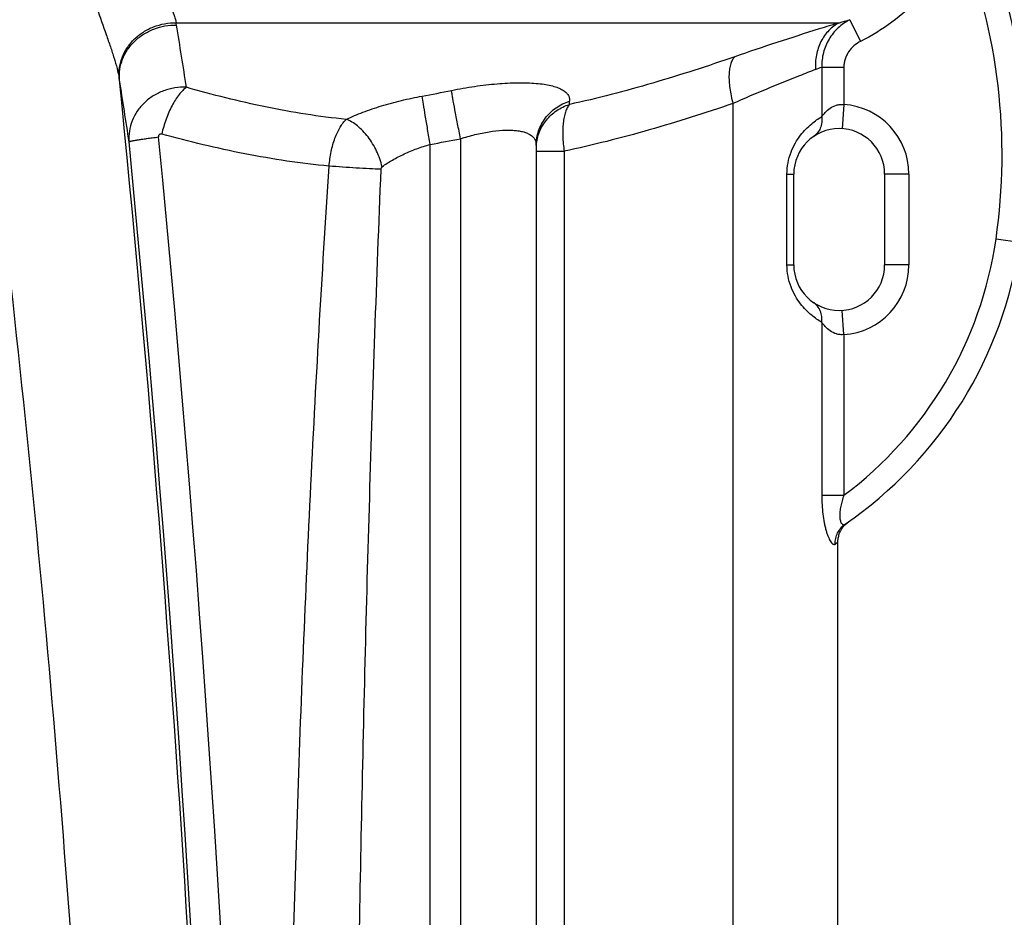
# Model space of a CAD drawing. Units: millimetres. Extents: x -2166 to 3296, y -547 to 3137.
# Drawn here: x 816 to 1141, y 2426 to 2723 of the extents above; entities that cross this region are included whole.
import ezdxf

# ---------------------------------------------------------------- set-up
doc = ezdxf.new("R2010")
doc.units = ezdxf.units.MM
doc.header["$LTSCALE"] = 46.255
doc.header["$PDMODE"] = 3
doc.header["$PDSIZE"] = 0.3125
doc.layers.get('0').update_dxf_attribs({"linetype": 'CONTINUOUS'})
doc.layers.get('Defpoints').update_dxf_attribs({"linetype": 'CONTINUOUS'})
doc.layers.add('AM_5', color=3, linetype='CONTINUOUS', lineweight=25)
doc.layers.add('RUNDUNGEN', color=7, linetype='CONTINUOUS')
doc.styles.get("Standard").update_dxf_attribs({"font": 'txt', "width": 0.7})
doc.dimstyles.new('AM_DIN$0', dxfattribs={"dimtxt": 3.5, "dimasz": 2.5, "dimexe": 1, "dimexo": 1, "dimgap": 1.5, "dimtad": 1, "dimdsep": 46, "dimtxsty": 'STANDARD', "dimcen": 0, "dimclrd": 256, "dimclre": 256, "dimclrt": 2, "dimadec": 0, "dimazin": 2, "dimtp": 0.1, "dimtm": 0.1, "dimtfac": 0.71, "dimtdec": 3, "dimtmove": 0, "dimatfit": 3, "dimfxl": 1, "dimlwd": -1, "dimlwe": -1, "dimarcsym": 0})

# ---------------------------------------------------------------- blocks, each defined once
blk = doc.blocks.new('*D13')
at = {"layer": 'AM_5', "ltscale": 10, "transparency": 16777216}
for p, q in [((667.21, 3136.67), (2135.35, 3136.67)), ((2134.35, 1310.63), (2134.35, 3106.67)), ((1647.93, 1280.63), (2135.35, 1280.63))]:
    blk.add_line(p, q, dxfattribs=at)
for points in [[(2129.35, 3106.67), (2139.35, 3106.67), (2134.35, 3136.67)], [(2129.35, 1310.63), (2139.35, 1310.63), (2134.35, 1280.63)]]:
    blk.add_solid(points, dxfattribs=at)
at = {"layer": 'Defpoints', "color": 0, "ltscale": 10, "transparency": 16777216}
for p in [(666.21, 3136.67), (2134.35, 3136.67), (1646.93, 1280.63)]:
    blk.add_point(p, dxfattribs=at)
at = {"layer": 'AM_5', "color": 2, "ltscale": 10, "transparency": 16777216, "insert": (2101.85, 2208.65), "char_height": 35, "attachment_point": 5, "rotation": 90}
blk.add_mtext('1860', dxfattribs=at)

msp = doc.modelspace()

# ---------------------------------------------------------------- linework, layer by layer
at = {"color": 7, "linetype": 'Continuous'}
msp.add_line((1085.794, 1542.146), (1085.794, 2550.321), dxfattribs=at)
at = {"color": 9, "linetype": 'Continuous'}
msp.add_open_spline([(783.421, 2859.671), (792.193, 2801.367), (807.976, 2684.484), (826.284, 2508.511), (839.168, 2332.03), (844.113, 2214.149), (845.67, 2155.182)], degree=3, knots=[0, 0, 0, 0, 0.2499531, 0.4999153, 0.7499275, 1, 1, 1, 1], dxfattribs=at)
at = {"layer": 'RUNDUNGEN', "color": 9, "linetype": 'Continuous'}
for p, q in [((867.312, 2721.638), (1086.308, 2721.638)), ((1089.713, 2722.628), (1093.284, 2715.487)), ((1080.471, 2707.021), (1087.762, 2707.021)), ((1080.471, 2707.021), (1080.471, 2690.645)), ((1087.762, 2707.021), (1087.762, 2694.641)), ((1051.151, 2694.988), (1051.151, 1609.647)), ((1087.762, 2694.641), (1087.223, 2686.66)), ((951.213, 1667.584), (951.213, 2681.495)), ((961.213, 2683.364), (961.213, 1662.035)), ((986.213, 2679.248), (995.451, 2679.248)), ((986.251, 2681.196), (986.253, 2681.219)), ((995.451, 2679.248), (995.451, 1643.165)), ((1068.97, 2671.694), (1071.213, 2671.694)), ((1068.97, 2641.694), (1068.97, 2671.694)), ((1109.213, 2671.694), (1101.213, 2671.694)), ((1109.213, 2671.694), (1109.213, 2641.694)), ((1145.89, 2649.082), (1137.973, 2650.226)), ((1068.97, 2641.694), (1071.213, 2641.694)), ((1109.213, 2641.694), (1101.213, 2641.694)), ((1087.762, 2618.746), (1087.223, 2626.728)), ((1080.471, 2622.742), (1080.471, 2565.707)), ((1087.762, 2618.746), (1087.762, 2565.707)), ((1080.471, 2565.707), (1087.762, 2565.707)), ((1084.852, 2549.579), (1085.794, 2550.321))]:
    msp.add_line(p, q, dxfattribs=at)
at = {"layer": 'RUNDUNGEN', "color": 7, "linetype": 'Continuous'}
for p, q in [((986.213, 2681.223), (986.213, 1641.298)), ((1071.213, 2641.694), (1071.213, 2671.694)), ((1101.213, 2671.694), (1101.213, 2641.694)), ((1088.11, 2555.951), (1088.366, 2556.198))]:
    msp.add_line(p, q, dxfattribs=at)
for points in [[(1085.794, 2550.321), (1085.796, 2550.516), (1085.813, 2550.871), (1085.845, 2551.226), (1085.893, 2551.578), (1085.957, 2551.928), (1086.036, 2552.275), (1086.131, 2552.618), (1086.241, 2552.957), (1086.365, 2553.29), (1086.505, 2553.617), (1086.658, 2553.938), (1086.826, 2554.252), (1087.008, 2554.558), (1087.203, 2554.856), (1087.411, 2555.144), (1087.632, 2555.423), (1087.865, 2555.692), (1088.11, 2555.951)], [(1088.366, 2556.198), (1088.633, 2556.433), (1088.91, 2556.657), (1089.196, 2556.868)]]:
    msp.add_lwpolyline(points, dxfattribs=at)
for centre, radius, start, end in [((944.978, 2678.117), 203, 351.77659, 26.60288), ((1086.213, 2671.694), 15, 0, 180), ((1010.794, 2668.606), 136.5, 304.54192, 351.77659), ((1086.213, 2641.694), 15, 180, 360)]:
    msp.add_arc(centre, radius, start, end, dxfattribs=at)
at = {"layer": 'RUNDUNGEN', "color": 9, "linetype": 'Continuous'}
for centre, radius, start, end in [((944.978, 2678.117), 195, 351.77659, 21.56587), ((848.826, 2717.783), 18.884, 9.42298, 11.77814), ((-675.098, 2465.145), 1563.608, 8.650829, 9.413082), ((1041.868, 2880.857), 165.305, 285.59505, 286.82396), ((1034.575, 2819.426), 121.414, 291.15717, 292.21082), ((824.973, 2699.249), 23.925, 8.39371, 10.27086), ((-6102.105, 2003.865), 6985.794, 1.251935, 5.7416187), ((-409.359, 2498.727), 1274.436, 8.281695, 9.211678), ((873.766, 3109.138), 418.456, 280.29889, 281.64353), ((533.726, 2729.519), 464.724, 355.6993, 355.83382), ((1086.213, 2671.694), 23, 0, 86.139), ((-6088.509, 2004.825), 6973.284, 358.0447666, 5.5752212), ((-6095.524, 2004.825), 6990.111, 358.0447667, 5.5752212), ((875.708, 3113.178), 438.236, 279.92113, 281.25122), ((1010.794, 2668.606), 128.5, 306.79621, 351.77659), ((1086.213, 2641.694), 23, 273.861, 360)]:
    msp.add_arc(centre, radius, start, end, dxfattribs=at)
for points, knots in [([(829.378, 2777.549), (829.692, 2773.917), (830.555, 2766.701), (832.524, 2756.061), (835.061, 2745.747), (837.999, 2735.878), (841.119, 2726.582), (843.717, 2719.262), (845.607, 2713.797), (846.825, 2710.086), (847.82, 2706.699), (848.33, 2704.535), (848.515, 2703.515)], [0, 0, 0, 0, 0.1426412, 0.284104, 0.4230801, 0.5580168, 0.6868593, 0.8066713, 0.8619032, 0.9131059, 0.9594414, 1, 1, 1, 1]), ([(847.347, 2778.865), (847.636, 2775.82), (848.522, 2769.795), (850.723, 2761.047), (853.59, 2752.775), (856.846, 2745.095), (859.698, 2739.122), (861.888, 2734.673), (863.385, 2731.619), (864.73, 2728.782), (865.871, 2726.182), (866.756, 2723.84), (867.177, 2722.34), (867.312, 2721.638)], [0, 0, 0, 0, 0.1505596, 0.2990929, 0.4433483, 0.5810197, 0.7094179, 0.7691002, 0.8250923, 0.8768014, 0.9235864, 0.9648152, 1, 1, 1, 1]), ([(1126.327, 2749.794), (1124.662, 2746.11), (1120.69, 2739.014), (1113.012, 2729.553), (1103.839, 2721.533), (1096.9, 2717.295), (1093.284, 2715.487)], [0, 0, 0, 0, 0.2499969, 0.4999955, 0.7499964, 1, 1, 1, 1]), ([(848.515, 2703.515), (848.428, 2704.662), (848.525, 2707.001), (849.47, 2710.407), (851.169, 2713.579), (853.541, 2716.377), (856.479, 2718.68), (859.853, 2720.388), (863.512, 2721.43), (866.049, 2721.651), (867.312, 2721.638)], [0, 0, 0, 0, 0.1180777, 0.2378045, 0.359878, 0.4845568, 0.6116398, 0.7405245, 0.8703215, 1, 1, 1, 1]), ([(848.642, 2702.741), (848.543, 2703.894), (848.617, 2706.244), (849.541, 2709.67), (851.23, 2712.858), (853.604, 2715.666), (856.554, 2717.97), (859.947, 2719.671), (863.632, 2720.695), (866.184, 2720.898), (867.455, 2720.875)], [0, 0, 0, 0, 0.118261, 0.2379508, 0.3598464, 0.484304, 0.6112168, 0.7400588, 0.8699903, 1, 1, 1, 1]), ([(1086.308, 2721.638), (1084.066, 2720.953), (1072.502, 2717.384), (1060.996, 2713.624), (1051.776, 2710.43)], [0, 0, 0, 0, 0.1937333, 1, 1, 1, 1]), ([(1086.308, 2721.638), (1085.666, 2721.314), (1084.425, 2720.55), (1082.764, 2719.109), (1081.326, 2717.394), (1079.735, 2714.774), (1078.463, 2711.005), (1078.285, 2707.802), (1078.397, 2706.196)], [0, 0, 0, 0, 0.1177148, 0.2369636, 0.3582996, 0.4820781, 0.7366616, 1, 1, 1, 1]), ([(1089.713, 2722.628), (1088.307, 2721.905), (1085.679, 2720.056), (1082.659, 2716.303), (1080.79, 2711.842), (1080.426, 2708.62), (1080.471, 2707.021)], [0, 0, 0, 0, 0.2487035, 0.4979166, 0.7482768, 1, 1, 1, 1]), ([(1093.284, 2715.487), (1092.494, 2715.091), (1091.006, 2714.098), (1089.521, 2712.423), (1088.636, 2710.885), (1088.141, 2709.648), (1087.832, 2708.351), (1087.762, 2707.464), (1087.762, 2707.021)], [0, 0, 0, 0, 0.2497892, 0.499525, 0.6246556, 0.7497787, 0.8748936, 1, 1, 1, 1]), ([(1051.776, 2710.43), (1042.804, 2707.323), (1024.762, 2701.465), (1006.397, 2696.665), (997.142, 2694.668)], [0, 0, 0, 0, 0.5007154, 1, 1, 1, 1]), ([(1051.776, 2710.43), (1051.472, 2710.149), (1050.922, 2709.419), (1050.352, 2708.059), (1049.976, 2706.394), (1049.803, 2704.457), (1049.834, 2702.293), (1050.07, 2699.951), (1050.504, 2697.489), (1050.915, 2695.827), (1051.151, 2694.988)], [0, 0, 0, 0, 0.0775048, 0.1683812, 0.2745943, 0.3961642, 0.5318486, 0.6795607, 0.8366325, 1, 1, 1, 1]), ([(1078.397, 2706.196), (1076.619, 2705.508), (1067.474, 2701.93), (1058.398, 2698.17), (1051.151, 2694.988)], [0, 0, 0, 0, 0.1940498, 1, 1, 1, 1]), ([(958.22, 2699.293), (960.756, 2699.815), (965.762, 2700.696), (973.089, 2701.553), (978.915, 2701.861), (983.214, 2701.823), (986.086, 2701.662), (988.677, 2701.369), (990.959, 2700.946), (992.912, 2700.396), (994.523, 2699.721), (995.782, 2698.919), (996.682, 2697.981), (997.19, 2696.901), (997.25, 2696.132), (997.222, 2695.757)], [0, 0, 0, 0, 0.1857987, 0.3645778, 0.5291899, 0.6040903, 0.6730651, 0.7355289, 0.7910655, 0.8394876, 0.8809261, 0.9159769, 0.9459275, 0.9729691, 1, 1, 1, 1]), ([(870.721, 2700.331), (869.445, 2700.383), (867.517, 2700.271), (865.016, 2699.752), (862.593, 2698.995), (859.747, 2697.616), (856.773, 2695.332), (854.381, 2692.522), (852.681, 2689.311), (851.756, 2685.847), (851.686, 2683.466), (851.787, 2682.296)], [0, 0, 0, 0, 0.1298767, 0.1948013, 0.2595164, 0.3877595, 0.5141191, 0.6382681, 0.7602693, 0.8805838, 1, 1, 1, 1]), ([(870.721, 2700.331), (870.285, 2700.017), (869.416, 2699.252), (868.21, 2697.863), (867.038, 2696.184), (865.513, 2693.529), (863.891, 2689.767), (862.954, 2686.556), (862.578, 2684.889)], [0, 0, 0, 0, 0.0908516, 0.1945278, 0.3102017, 0.4363348, 0.711335, 1, 1, 1, 1]), ([(923.491, 2689.74), (919.023, 2690.178), (910.111, 2691.32), (896.856, 2693.736), (883.72, 2696.752), (875.042, 2699.093), (870.721, 2700.331)], [0, 0, 0, 0, 0.2499531, 0.4997959, 0.7497586, 1, 1, 1, 1]), ([(961.213, 2683.364), (960.882, 2685.017), (960.253, 2688.203), (959.399, 2692.652), (958.792, 2695.934), (958.421, 2698.057), (958.278, 2698.918), (958.22, 2699.293)], [0, 0, 0, 0, 0.3119997, 0.6011472, 0.838415, 0.929881, 1, 1, 1, 1]), ([(923.491, 2689.74), (925.281, 2690.604), (929.101, 2692.226), (935.188, 2694.29), (941.74, 2696.056), (946.271, 2697.005), (948.579, 2697.424)], [0, 0, 0, 0, 0.2266681, 0.472508, 0.7324491, 1, 1, 1, 1]), ([(951.213, 2681.495), (950.923, 2683.142), (950.372, 2686.317), (949.622, 2690.757), (949.028, 2694.419), (948.699, 2696.552), (948.579, 2697.424)], [0, 0, 0, 0, 0.310599, 0.5989364, 0.8365514, 1, 1, 1, 1]), ([(986.213, 2681.223), (986.213, 2682.021), (986.345, 2683.623), (986.931, 2685.963), (987.894, 2688.187), (989.646, 2690.927), (992.649, 2693.801), (995.648, 2695.263), (997.222, 2695.757)], [0, 0, 0, 0, 0.1230498, 0.2463776, 0.3702323, 0.4948088, 0.7457606, 1, 1, 1, 1]), ([(986.253, 2681.219), (986.309, 2681.969), (986.536, 2683.464), (987.216, 2685.632), (988.221, 2687.68), (989.965, 2690.196), (992.844, 2692.832), (995.665, 2694.196), (997.142, 2694.668)], [0, 0, 0, 0, 0.1230819, 0.2465064, 0.3704702, 0.4951215, 0.7460896, 1, 1, 1, 1]), ([(997.142, 2694.668), (996.864, 2694.334), (996.356, 2693.528), (995.782, 2692.108), (995.346, 2690.416), (995.055, 2688.485), (994.917, 2686.355), (994.94, 2683.245), (995.192, 2680.856), (995.451, 2679.248)], [0, 0, 0, 0, 0.0823508, 0.1784684, 0.2886508, 0.4120854, 0.5472107, 0.691941, 1, 1, 1, 1]), ([(1051.151, 2694.988), (1042.006, 2691.859), (1023.611, 2685.984), (1004.884, 2681.222), (995.451, 2679.248)], [0, 0, 0, 0, 0.500747, 1, 1, 1, 1]), ([(1080.471, 2690.645), (1080.822, 2691.127), (1081.644, 2692.134), (1083.195, 2693.521), (1084.904, 2694.406), (1086.496, 2694.719), (1087.342, 2694.698), (1087.762, 2694.641)], [0, 0, 0, 0, 0.205023, 0.4456348, 0.7119838, 0.8542707, 1, 1, 1, 1]), ([(917.847, 2674.32), (917.969, 2675.928), (918.404, 2679.042), (919.424, 2682.752), (920.512, 2685.405), (921.404, 2687.113), (922.377, 2688.563), (923.113, 2689.387), (923.491, 2689.74)], [0, 0, 0, 0, 0.2892111, 0.5622523, 0.6874911, 0.8028608, 0.9071991, 1, 1, 1, 1]), ([(935.33, 2674.129), (934.904, 2675.901), (933.969, 2678.506), (932.248, 2681.721), (930.743, 2683.951), (929.075, 2685.924), (927.291, 2687.584), (925.441, 2688.881), (924.137, 2689.509), (923.491, 2689.74)], [0, 0, 0, 0, 0.2696693, 0.4057611, 0.5389975, 0.6668775, 0.7872574, 0.8985552, 1, 1, 1, 1]), ([(1068.97, 2671.694), (1068.97, 2672.942), (1069.202, 2675.4), (1070.186, 2678.858), (1071.637, 2681.906), (1073.826, 2685.16), (1076.746, 2688.152), (1079.304, 2689.95), (1080.471, 2690.645)], [0, 0, 0, 0, 0.1616283, 0.3174991, 0.4633567, 0.5968788, 0.8240038, 1, 1, 1, 1]), ([(1080.471, 2690.645), (1080.547, 2689.997), (1080.545, 2688.699), (1080.057, 2686.845), (1079.112, 2685.234), (1078.209, 2684.394), (1077.714, 2684.053)], [0, 0, 0, 0, 0.2613344, 0.5140977, 0.7592795, 1, 1, 1, 1]), ([(862.578, 2684.889), (862.447, 2684.925), (862.165, 2684.949), (861.766, 2684.766), (861.528, 2684.381), (861.505, 2684.08), (861.52, 2683.931)], [0, 0, 0, 0, 0.2395963, 0.4819879, 0.7365453, 1, 1, 1, 1]), ([(917.847, 2674.32), (913.182, 2674.756), (903.869, 2675.889), (885.361, 2679.088), (871.644, 2682.398), (862.578, 2684.889)], [0, 0, 0, 0, 0.2494969, 0.4993175, 1, 1, 1, 1]), ([(961.213, 2683.364), (962.785, 2683.877), (965.909, 2684.767), (970.529, 2685.704), (974.238, 2686.127), (976.991, 2686.207), (978.842, 2686.141), (980.52, 2685.949), (982.006, 2685.633), (983.287, 2685.193), (984.352, 2684.629), (985.191, 2683.94), (985.792, 2683.128), (986.144, 2682.206), (986.213, 2681.553), (986.213, 2681.223)], [0, 0, 0, 0, 0.1789965, 0.3510693, 0.5097594, 0.5821741, 0.6490746, 0.7099904, 0.7646814, 0.8132241, 0.8561195, 0.8944107, 0.9297434, 0.9642233, 1, 1, 1, 1]), ([(851.787, 2682.296), (851.792, 2682.308), (851.811, 2682.331), (851.879, 2682.377), (852.017, 2682.436), (852.243, 2682.508), (852.548, 2682.588), (852.931, 2682.676), (853.39, 2682.769), (853.924, 2682.868), (854.775, 2683.016), (856.003, 2683.208), (857.655, 2683.443), (859.521, 2683.689), (860.834, 2683.85), (861.52, 2683.931)], [0, 0, 0, 0, 0.0036037, 0.0088169, 0.0248721, 0.0488148, 0.080695, 0.1204251, 0.1678462, 0.2227479, 0.2848766, 0.4296073, 0.5992821, 0.7906419, 1, 1, 1, 1]), ([(935.33, 2674.129), (936.437, 2674.922), (938.812, 2676.432), (942.661, 2678.404), (946.825, 2680.121), (949.73, 2681.07), (951.213, 2681.495)], [0, 0, 0, 0, 0.2323221, 0.4791738, 0.7368232, 1, 1, 1, 1]), ([(903.451, 2239.655), (903.451, 2257.782), (903.632, 2294.035), (904.631, 2366.533), (906.964, 2457.13), (910.637, 2547.678), (914.436, 2620.066), (916.65, 2656.24), (917.847, 2674.32)], [0, 0, 0, 0, 0.1250195, 0.2500368, 0.5000565, 0.7500489, 0.8750313, 1, 1, 1, 1]), ([(934.991, 2673.259), (933.708, 2673.309), (930.964, 2673.44), (925.248, 2673.77), (920.816, 2674.08), (917.847, 2674.32)], [0, 0, 0, 0, 0.2242639, 0.4796768, 1, 1, 1, 1]), ([(926.213, 2239.655), (926.213, 2257.733), (926.324, 2293.886), (926.933, 2366.185), (928.355, 2456.538), (930.594, 2546.866), (932.911, 2619.101), (934.261, 2655.208), (934.991, 2673.259)], [0, 0, 0, 0, 0.1250416, 0.2500716, 0.5000973, 0.750076, 0.8750458, 1, 1, 1, 1]), ([(934.991, 2673.259), (934.997, 2673.424), (935.037, 2673.671), (935.168, 2673.963), (935.27, 2674.086), (935.33, 2674.129)], [0, 0, 0, 0, 0.5172853, 0.7676046, 1, 1, 1, 1]), ([(1080.471, 2622.742), (1079.304, 2623.438), (1076.746, 2625.235), (1073.826, 2628.227), (1071.637, 2631.481), (1070.186, 2634.529), (1069.202, 2637.987), (1068.97, 2640.445), (1068.97, 2641.694)], [0, 0, 0, 0, 0.1759962, 0.4031212, 0.5366433, 0.6825009, 0.8383718, 1, 1, 1, 1]), ([(1080.471, 2622.742), (1080.547, 2623.39), (1080.545, 2624.688), (1080.057, 2626.542), (1079.112, 2628.153), (1078.209, 2628.993), (1077.714, 2629.334)], [0, 0, 0, 0, 0.2613344, 0.5140976, 0.7592795, 1, 1, 1, 1]), ([(1087.762, 2618.746), (1087.342, 2618.689), (1086.496, 2618.668), (1084.904, 2618.981), (1083.195, 2619.866), (1081.644, 2621.253), (1080.822, 2622.26), (1080.471, 2622.742)], [0, 0, 0, 0, 0.1457293, 0.2880162, 0.5543652, 0.794977, 1, 1, 1, 1]), ([(1080.471, 2565.707), (1080.471, 2564.666), (1080.523, 2562.603), (1080.775, 2559.57), (1081.146, 2557.132), (1081.542, 2555.299), (1081.873, 2554.043), (1082.237, 2552.901), (1082.623, 2551.895), (1083.021, 2551.042), (1083.418, 2550.362), (1083.759, 2549.919), (1084.029, 2549.671), (1084.253, 2549.518), (1084.495, 2549.442), (1084.716, 2549.49), (1084.809, 2549.546), (1084.852, 2549.579)], [0, 0, 0, 0, 0.1773042, 0.3516659, 0.5185608, 0.5972253, 0.671349, 0.7397969, 0.8014049, 0.8550787, 0.8999316, 0.935487, 0.9498567, 0.9621379, 0.9817846, 0.9906661, 1, 1, 1, 1]), ([(1087.762, 2565.707), (1087.554, 2565.118), (1087.168, 2563.935), (1086.709, 2562.147), (1086.462, 2560.658), (1086.379, 2559.503), (1086.381, 2558.696), (1086.449, 2557.959), (1086.581, 2557.314), (1086.77, 2556.783), (1087.006, 2556.379), (1087.28, 2556.108), (1087.591, 2555.98), (1087.912, 2556.007), (1088.1, 2556.107), (1088.191, 2556.169)], [0, 0, 0, 0, 0.1713074, 0.3410556, 0.5058445, 0.5843738, 0.6585626, 0.7267291, 0.7871687, 0.8386079, 0.8807078, 0.9145105, 0.9428072, 0.9699215, 1, 1, 1, 1]), ([(1084.852, 2549.579), (1084.838, 2550.224), (1084.967, 2551.518), (1085.624, 2553.345), (1086.704, 2554.95), (1087.667, 2555.808), (1088.191, 2556.169)], [0, 0, 0, 0, 0.2518079, 0.5022128, 0.751441, 1, 1, 1, 1])]:
    msp.add_open_spline(points, degree=3, knots=knots, dxfattribs=at)

# ---------------------------------------------------------------- dimensions: what is measured, and where the dimension line sits
at = {"layer": 'AM_5', "ltscale": 10}
dim = msp.add_linear_dim(base=(2134.354, 3136.671), p1=(1646.926, 1280.629), p2=(666.213, 3136.671), angle=90, text='1860', dimstyle='AM_DIN$0', override={"dimtxt": 35, "dimasz": 30, "dimgap": 15, "dimsah": 1}, dxfattribs=at)
dim.commit()
dim.dimension.update_dxf_attribs({"geometry": '*D13', "text_midpoint": (2101.854, 2208.65)})

doc.saveas('drawing.dxf')
